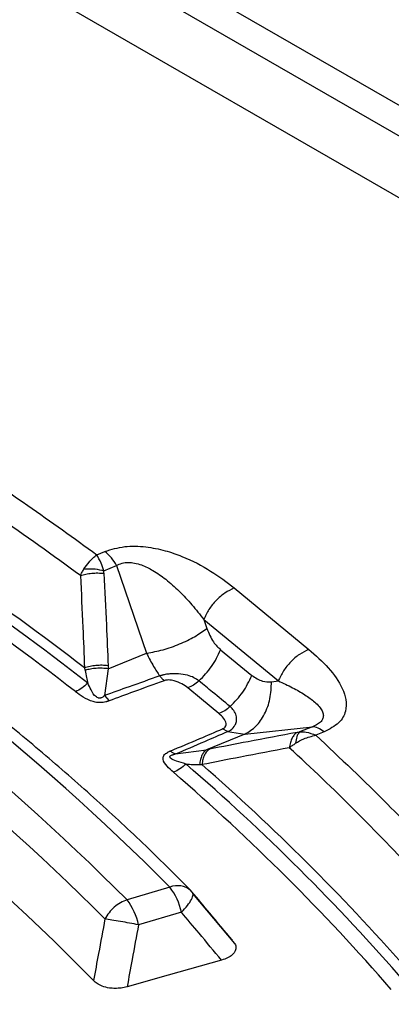
# Model space of a CAD drawing. Units: millimetres. Extents: x 150 to 6150, y 150 to 4305.
# Drawn here: x 5689 to 5707, y 3240 to 3287 of the extents above; entities that cross this region are included whole.
import ezdxf

# ---------------------------------------------------------------- set-up
doc = ezdxf.new("R2010")
doc.units = ezdxf.units.MM
doc.header["$LTSCALE"] = 15

msp = doc.modelspace()

# ---------------------------------------------------------------- linework, layer by layer
at = {"color": 7, "linetype": 'Continuous', "lineweight": 25}
for p, q in [((5743.042, 3262.374), (5664.23, 3307.872)), ((5742.304, 3261.351), (5663.491, 3306.849)), ((5669.174, 3300.629), (5730.495, 3265.229)), ((5692.718, 3261.79), (5693.106, 3261.946)), ((5693.06, 3261.03), (5693.663, 3261.274)), ((5693.663, 3261.274), (5695.088, 3257.104)), ((5699.246, 3260.208), (5702.786, 3257.29)), ((5697.803, 3258.708), (5701.342, 3255.79)), ((5697.803, 3258.708), (5697.947, 3258.287)), ((5698.601, 3257.269), (5700.08, 3256.05)), ((5693.264, 3256.367), (5695.088, 3257.104)), ((5693.264, 3256.367), (5693.087, 3255.096)), ((5701.019, 3255.754), (5701.342, 3255.79)), ((5693.087, 3255.096), (5693.312, 3254.845)), ((5698.925, 3253.379), (5698.697, 3253.51)), ((5699.753, 3253.258), (5702.957, 3253.612)), ((5702.957, 3253.612), (5702.353, 3253.368)), ((5699.753, 3253.258), (5697.929, 3252.521)), ((5698.925, 3253.379), (5699.753, 3253.258)), ((5703.514, 3253.365), (5703.127, 3253.208)), ((5696.456, 3252.318), (5697.929, 3252.521)), ((5696.195, 3245.984), (5694.157, 3245.384)), ((5699.271, 3243.307), (5697.285, 3245.692)), ((5696.741, 3244.798), (5694.703, 3244.198))]:
    msp.add_line(p, q, dxfattribs=at)
at = {"color": 7, "linetype": 'Continuous', "lineweight": 25, "flags": 128}
for points in [[(5698.523, 3254.235), (5697.695, 3254.917), (5697.044, 3255.454)], [(5698.642, 3242.517), (5696.104, 3241.801), (5694.16, 3241.253)]]:
    msp.add_lwpolyline(points, dxfattribs=at)
at = {"color": 7, "linetype": 'Continuous', "lineweight": 25}
for centre, radius, start, end in [((5608.455, 3148.022), 140.313, 53.48657, 57.45867), ((5607.514, 3146.985), 137.854, 52.04855, 58.8967), ((5607.642, 3147.076), 138.178, 52.30261, 58.64264), ((5607.297, 3147.047), 137.258, 52.04855, 58.8967), ((5613.372, 3163.61), 116.812, 44.84432, 58.21659), ((5612.573, 3164.137), 115.139, 44.88131, 58.1796), ((5691.355, 3259.927), 2.673, 30.2611, 49.0733), ((5612.151, 3163.85), 114.258, 44.88131, 58.1796), ((5611.636, 3162.309), 113.262, 44.39553, 58.66538), ((5631.06, 3175.568), 104.639, 42.72747, 47.41829), ((5629.716, 3174.031), 102.839, 40.98119, 49.16644), ((5629.894, 3174.186), 103.079, 41.2933, 48.85752), ((5629.404, 3173.976), 102.395, 40.98119, 49.16644), ((5696.563, 3245.117), 0.941, 48.4143, 112.9987), ((5693.909, 3244.212), 2.892, 11.6843, 37.7708), ((5696.195, 3244.85), 1.389, 39.883, 44.3963), ((5691.871, 3243.613), 2.892, 11.6843, 37.7708)]:
    msp.add_arc(centre, radius, start, end, dxfattribs=at)
for points, knots in [([(5748.875, 3261.595), (5747.27, 3263.227), (5744.06, 3266.49), (5738.772, 3271.221), (5733.15, 3275.822), (5727.172, 3280.27), (5720.858, 3284.561), (5714.219, 3288.685), (5707.267, 3292.634), (5700.018, 3296.4), (5692.486, 3299.976), (5684.684, 3303.354), (5676.63, 3306.528), (5668.338, 3309.492), (5659.826, 3312.24), (5651.109, 3314.766), (5642.207, 3317.065), (5633.136, 3319.132), (5623.914, 3320.965), (5614.561, 3322.557), (5605.093, 3323.908), (5595.53, 3325.014), (5585.892, 3325.872), (5576.196, 3326.482), (5566.464, 3326.842), (5556.713, 3326.951), (5546.964, 3326.808), (5537.235, 3326.415), (5527.546, 3325.772), (5517.917, 3324.881), (5508.366, 3323.742), (5498.912, 3322.359), (5489.575, 3320.734), (5480.372, 3318.87), (5471.322, 3316.771), (5462.444, 3314.442), (5453.754, 3311.886), (5445.27, 3309.11), (5437.009, 3306.117), (5428.987, 3302.915), (5421.221, 3299.51), (5413.725, 3295.909), (5406.515, 3292.118), (5399.604, 3288.145), (5393.007, 3283.998), (5386.738, 3279.686), (5380.806, 3275.217), (5375.227, 3270.599), (5370.009, 3265.843), (5365.164, 3260.957), (5360.701, 3255.951), (5356.628, 3250.835), (5352.955, 3245.62), (5349.688, 3240.315), (5346.834, 3234.932), (5344.399, 3229.48), (5342.387, 3223.971), (5340.803, 3218.416), (5339.648, 3212.825), (5338.927, 3207.211), (5338.64, 3201.583), (5338.788, 3195.954), (5339.37, 3190.333), (5340.386, 3184.734), (5341.833, 3179.166), (5343.709, 3173.641), (5346.009, 3168.17), (5348.73, 3162.764), (5351.865, 3157.433), (5355.409, 3152.187), (5359.354, 3147.039), (5363.693, 3141.997), (5368.417, 3137.071), (5373.517, 3132.272), (5378.982, 3127.609), (5384.801, 3123.092), (5390.964, 3118.728), (5397.458, 3114.528), (5404.269, 3110.498), (5411.385, 3106.648), (5418.791, 3102.985), (5426.473, 3099.516), (5434.414, 3096.249), (5442.601, 3093.189), (5451.015, 3090.342), (5459.641, 3087.715), (5468.461, 3085.313), (5477.458, 3083.14), (5486.614, 3081.2), (5495.909, 3079.499), (5505.328, 3078.038), (5514.85, 3076.82), (5524.457, 3075.85), (5534.129, 3075.127), (5543.846, 3074.654), (5553.592, 3074.431), (5563.343, 3074.46), (5573.084, 3074.739), (5582.793, 3075.269), (5592.452, 3076.048), (5602.041, 3077.075), (5611.541, 3078.347), (5620.934, 3079.863), (5630.2, 3081.619), (5639.321, 3083.612), (5648.279, 3085.837), (5657.057, 3088.291), (5665.636, 3090.968), (5674, 3093.863), (5682.133, 3096.971), (5690.018, 3100.284), (5697.634, 3103.8), (5704.993, 3107.496), (5709.649, 3110.116), (5711.976, 3111.425)], [0, 0, 0, 0, 0.008928, 0.017858, 0.026785, 0.035715, 0.044642, 0.053572, 0.0625, 0.071428, 0.080358, 0.089285, 0.098215, 0.107142, 0.116072, 0.125, 0.133928, 0.142858, 0.151785, 0.160715, 0.169642, 0.178571, 0.1875, 0.196428, 0.205358, 0.214285, 0.223215, 0.232142, 0.241071, 0.25, 0.258928, 0.267858, 0.276785, 0.285715, 0.294642, 0.303571, 0.3125, 0.321428, 0.330357, 0.339285, 0.348215, 0.357142, 0.366071, 0.375, 0.383928, 0.392857, 0.401785, 0.410714, 0.419642, 0.428571, 0.4375, 0.446428, 0.455357, 0.464285, 0.473215, 0.482142, 0.491071, 0.5, 0.508928, 0.517857, 0.526785, 0.535715, 0.544642, 0.553571, 0.5625, 0.571428, 0.580358, 0.589285, 0.598215, 0.607142, 0.616071, 0.625, 0.633928, 0.642857, 0.651785, 0.660715, 0.669642, 0.678571, 0.6875, 0.696428, 0.705357, 0.714285, 0.723214, 0.732142, 0.741071, 0.75, 0.758928, 0.767857, 0.776784, 0.785714, 0.794642, 0.803571, 0.8125, 0.821428, 0.830357, 0.839284, 0.848214, 0.857142, 0.866071, 0.875, 0.883928, 0.892857, 0.901784, 0.910714, 0.919642, 0.928571, 0.937499, 0.946428, 0.955357, 0.964284, 0.973214, 0.982141, 0.991071, 1, 1, 1, 1]), ([(5685.113, 3267.022), (5686.574, 3266.066), (5689.185, 3264.358), (5691.639, 3262.574), (5692.718, 3261.79)], [0, 0, 0, 0, 0.559994, 1, 1, 1, 1]), ([(5697.187, 3245.821), (5696.803, 3246.21), (5695.688, 3247.337), (5693.766, 3249.173), (5691.388, 3251.317), (5688.909, 3253.422), (5686.333, 3255.486), (5683.661, 3257.508), (5680.894, 3259.486), (5678.22, 3261.3), (5676.437, 3262.437), (5675.638, 3262.947)], [0, 0, 0, 0, 0.063244, 0.183113, 0.302999, 0.422907, 0.542832, 0.662771, 0.782719, 0.902673, 1, 1, 1, 1]), ([(5693.106, 3261.946), (5693.412, 3262.039), (5694.018, 3262.223), (5695.051, 3262.186), (5695.965, 3261.999), (5697.031, 3261.628), (5698.165, 3261.038), (5698.888, 3260.484), (5699.246, 3260.208)], [0, 0, 0, 0, 0.135575, 0.268682, 0.396812, 0.52103, 0.76245, 1, 1, 1, 1]), ([(5692.114, 3261.112), (5692.193, 3261.225), (5692.383, 3261.497), (5692.595, 3261.682), (5692.718, 3261.79)], [0, 0, 0, 0, 0.415431, 1, 1, 1, 1]), ([(5693.06, 3261.03), (5693.016, 3261.154), (5692.909, 3261.452), (5692.789, 3261.665), (5692.718, 3261.79)], [0, 0, 0, 0, 0.416587, 1, 1, 1, 1]), ([(5693.663, 3261.274), (5693.746, 3261.315), (5693.908, 3261.397), (5694.213, 3261.432), (5694.53, 3261.398), (5694.939, 3261.278), (5695.448, 3261.021), (5696.045, 3260.597), (5696.655, 3260.046), (5697.256, 3259.404), (5697.618, 3258.943), (5697.803, 3258.708)], [0, 0, 0, 0, 0.0526261, 0.1040846, 0.1555917, 0.2144738, 0.3243842, 0.4633464, 0.6313098, 0.8120029, 1, 1, 1, 1]), ([(5691.943, 3260.794), (5691.969, 3260.85), (5692.02, 3260.96), (5692.083, 3261.062), (5692.114, 3261.112)], [0, 0, 0, 0, 0.507471, 1, 1, 1, 1]), ([(5691.943, 3260.794), (5692.028, 3260.818), (5692.199, 3260.868), (5692.483, 3260.91), (5692.773, 3260.927), (5692.961, 3260.913), (5693.055, 3260.907)], [0, 0, 0, 0, 0.25, 0.5, 0.75, 1, 1, 1, 1]), ([(5692.114, 3261.112), (5692.289, 3261.121), (5692.601, 3261.137), (5692.92, 3261.063), (5693.06, 3261.03)], [0, 0, 0, 0, 0.559382, 1, 1, 1, 1]), ([(5693.055, 3260.907), (5693.054, 3260.931), (5693.052, 3260.972), (5693.058, 3261.013), (5693.06, 3261.03)], [0, 0, 0, 0, 0.57228, 1, 1, 1, 1]), ([(5693.055, 3260.907), (5693.098, 3260.086), (5693.174, 3258.62), (5693.234, 3257.157), (5693.26, 3256.514)], [0, 0, 0, 0, 0.560503, 1, 1, 1, 1]), ([(5691.943, 3260.794), (5691.984, 3259.974), (5692.057, 3258.512), (5692.112, 3257.051), (5692.137, 3256.41)], [0, 0, 0, 0, 0.560513, 1, 1, 1, 1]), ([(5697.947, 3258.287), (5698.042, 3258.056), (5698.212, 3257.645), (5698.482, 3257.383), (5698.601, 3257.269)], [0, 0, 0, 0, 0.561563, 1, 1, 1, 1]), ([(5702.786, 3257.29), (5703.111, 3257.001), (5703.767, 3256.419), (5704.339, 3255.601), (5704.578, 3254.897), (5704.57, 3254.337), (5704.278, 3253.765), (5703.771, 3253.499), (5703.514, 3253.365)], [0, 0, 0, 0, 0.237681, 0.47942, 0.603515, 0.7314, 0.864395, 1, 1, 1, 1]), ([(5695.088, 3257.104), (5695.195, 3256.889), (5695.386, 3256.504), (5695.612, 3256.173), (5695.712, 3256.028)], [0, 0, 0, 0, 0.559606, 1, 1, 1, 1]), ([(5693.26, 3256.514), (5693.165, 3256.522), (5692.976, 3256.538), (5692.682, 3256.523), (5692.395, 3256.484), (5692.223, 3256.434), (5692.137, 3256.41)], [0, 0, 0, 0, 0.25, 0.5, 0.75, 1, 1, 1, 1]), ([(5692.137, 3256.41), (5692.142, 3256.39), (5692.151, 3256.351), (5692.159, 3256.312), (5692.163, 3256.293)], [0, 0, 0, 0, 0.503966, 1, 1, 1, 1]), ([(5693.264, 3256.367), (5693.171, 3256.377), (5692.986, 3256.397), (5692.699, 3256.39), (5692.418, 3256.359), (5692.248, 3256.315), (5692.163, 3256.293)], [0, 0, 0, 0, 0.25, 0.5, 0.75, 1, 1, 1, 1]), ([(5692.163, 3256.293), (5692.188, 3256.178), (5692.233, 3255.971), (5692.275, 3255.774), (5692.294, 3255.687)], [0, 0, 0, 0, 0.5599333, 1, 1, 1, 1]), ([(5693.26, 3256.514), (5693.261, 3256.487), (5693.263, 3256.438), (5693.264, 3256.389), (5693.264, 3256.367)], [0, 0, 0, 0, 0.559725, 1, 1, 1, 1]), ([(5695.712, 3256.028), (5695.225, 3255.856), (5694.349, 3255.546), (5693.475, 3255.234), (5693.087, 3255.096)], [0, 0, 0, 0, 0.555377, 1, 1, 1, 1]), ([(5695.918, 3255.802), (5695.435, 3255.625), (5694.566, 3255.307), (5693.698, 3254.988), (5693.312, 3254.845)], [0, 0, 0, 0, 0.555361, 1, 1, 1, 1]), ([(5697.572, 3255.791), (5697.497, 3255.845), (5697.341, 3255.955), (5697.012, 3256.073), (5696.653, 3256.133), (5696.33, 3256.136), (5696.118, 3256.118), (5695.979, 3256.096), (5695.889, 3256.077), (5695.829, 3256.062), (5695.787, 3256.051), (5695.75, 3256.04), (5695.726, 3256.032), (5695.712, 3256.028)], [0, 0, 0, 0, 0.171081, 0.352594, 0.568764, 0.710241, 0.807679, 0.868312, 0.910936, 0.941461, 0.960986, 0.976298, 1, 1, 1, 1]), ([(5697.044, 3255.454), (5696.956, 3255.52), (5696.775, 3255.655), (5696.499, 3255.778), (5696.264, 3255.829), (5696.129, 3255.84), (5696.021, 3255.829), (5695.956, 3255.815), (5695.929, 3255.806), (5695.918, 3255.802)], [0, 0, 0, 0, 0.311919, 0.640902, 0.734629, 0.850454, 0.931532, 0.970102, 1, 1, 1, 1]), ([(5699.051, 3254.572), (5698.775, 3254.799), (5698.282, 3255.206), (5697.789, 3255.612), (5697.572, 3255.791)], [0, 0, 0, 0, 0.559999, 1, 1, 1, 1]), ([(5700.08, 3256.05), (5700.246, 3255.94), (5700.543, 3255.744), (5700.873, 3255.751), (5701.019, 3255.754)], [0, 0, 0, 0, 0.557486, 1, 1, 1, 1]), ([(5701.342, 3255.79), (5701.571, 3255.685), (5702.018, 3255.478), (5702.601, 3255.144), (5703.022, 3254.84), (5703.284, 3254.58), (5703.423, 3254.378), (5703.478, 3254.217), (5703.48, 3254.098), (5703.459, 3253.994), (5703.388, 3253.867), (5703.217, 3253.722), (5703.044, 3253.649), (5702.957, 3253.612)], [0, 0, 0, 0, 0.1880466, 0.3688706, 0.5369825, 0.6328588, 0.7154078, 0.7855891, 0.8161301, 0.8444973, 0.8959502, 0.9473936, 1, 1, 1, 1]), ([(5693.312, 3254.845), (5693.29, 3254.838), (5693.255, 3254.825), (5693.199, 3254.808), (5693.128, 3254.789), (5693.041, 3254.772), (5692.917, 3254.758), (5692.788, 3254.758), (5692.655, 3254.777), (5692.395, 3254.84), (5692.067, 3255.013), (5691.828, 3255.191), (5691.71, 3255.279)], [0, 0, 0, 0, 0.0394212, 0.0631424, 0.0957295, 0.1588735, 0.2021523, 0.2857809, 0.3505251, 0.4076136, 0.7087217, 1, 1, 1, 1]), ([(5693.087, 3255.096), (5693.069, 3255.078), (5693.043, 3255.053), (5692.995, 3255.017), (5692.952, 3254.991), (5692.901, 3254.973), (5692.857, 3254.968), (5692.817, 3254.971), (5692.761, 3254.986), (5692.589, 3255.095), (5692.454, 3255.346), (5692.345, 3255.579), (5692.294, 3255.687)], [0, 0, 0, 0, 0.061314, 0.090669, 0.142228, 0.173527, 0.204051, 0.229114, 0.252336, 0.321548, 0.682623, 1, 1, 1, 1]), ([(5698.925, 3253.379), (5698.937, 3253.385), (5698.987, 3253.407), (5699.134, 3253.492), (5699.284, 3253.649), (5699.375, 3253.893), (5699.359, 3254.14), (5699.246, 3254.385), (5699.115, 3254.511), (5699.051, 3254.572)], [0, 0, 0, 0, 0.022988, 0.090549, 0.293128, 0.434226, 0.648276, 0.829935, 1, 1, 1, 1]), ([(5698.697, 3253.51), (5698.707, 3253.515), (5698.732, 3253.527), (5698.769, 3253.55), (5698.801, 3253.578), (5698.841, 3253.625), (5698.865, 3253.689), (5698.862, 3253.831), (5698.757, 3254.021), (5698.6, 3254.165), (5698.523, 3254.235)], [0, 0, 0, 0, 0.029553, 0.069558, 0.119329, 0.154562, 0.268597, 0.362668, 0.689599, 1, 1, 1, 1]), ([(5696.209, 3252.457), (5696.677, 3252.655), (5697.508, 3253.006), (5698.336, 3253.357), (5698.697, 3253.51)], [0, 0, 0, 0, 0.564666, 1, 1, 1, 1]), ([(5696.456, 3252.318), (5696.921, 3252.517), (5697.745, 3252.87), (5698.567, 3253.225), (5698.925, 3253.379)], [0, 0, 0, 0, 0.564649, 1, 1, 1, 1]), ([(5702.23, 3253.342), (5701.455, 3253.195), (5700.073, 3252.933), (5698.682, 3252.666), (5698.07, 3252.548)], [0, 0, 0, 0, 0.560503, 1, 1, 1, 1]), ([(5702.23, 3253.342), (5702.185, 3253.309), (5702.095, 3253.241), (5701.988, 3253.073), (5701.905, 3252.866), (5701.877, 3252.699), (5701.863, 3252.615)], [0, 0, 0, 0, 0.25, 0.5, 0.75, 1, 1, 1, 1]), ([(5702.353, 3253.368), (5702.3, 3253.303), (5702.206, 3253.187), (5702.176, 3252.937), (5702.163, 3252.827)], [0, 0, 0, 0, 0.559382, 1, 1, 1, 1]), ([(5702.163, 3252.827), (5702.289, 3252.901), (5702.592, 3253.08), (5702.93, 3253.161), (5703.127, 3253.208)], [0, 0, 0, 0, 0.415431, 1, 1, 1, 1]), ([(5702.23, 3253.342), (5702.253, 3253.346), (5702.293, 3253.354), (5702.335, 3253.364), (5702.353, 3253.368)], [0, 0, 0, 0, 0.572282, 1, 1, 1, 1]), ([(5702.353, 3253.368), (5702.455, 3253.372), (5702.699, 3253.381), (5702.969, 3253.272), (5703.127, 3253.208)], [0, 0, 0, 0, 0.416587, 1, 1, 1, 1]), ([(5703.127, 3253.208), (5704.279, 3252.12), (5706.336, 3250.176), (5708.216, 3248.174), (5709.043, 3247.293)], [0, 0, 0, 0, 0.559994, 1, 1, 1, 1]), ([(5697.929, 3252.521), (5697.888, 3252.488), (5697.805, 3252.424), (5697.708, 3252.26), (5697.634, 3252.058), (5697.61, 3251.895), (5697.597, 3251.813)], [0, 0, 0, 0, 0.2500002, 0.5000004, 0.7500004, 1, 1, 1, 1]), ([(5701.863, 3252.615), (5701.09, 3252.467), (5699.711, 3252.201), (5698.323, 3251.931), (5697.713, 3251.812)], [0, 0, 0, 0, 0.560513, 1, 1, 1, 1]), ([(5698.07, 3252.548), (5698.026, 3252.515), (5697.937, 3252.447), (5697.833, 3252.277), (5697.753, 3252.067), (5697.726, 3251.897), (5697.713, 3251.812)], [0, 0, 0, 0, 0.25, 0.5, 0.75, 1, 1, 1, 1]), ([(5697.929, 3252.521), (5697.956, 3252.526), (5698.003, 3252.535), (5698.05, 3252.544), (5698.07, 3252.548)], [0, 0, 0, 0, 0.560272, 1, 1, 1, 1]), ([(5701.863, 3252.615), (5701.912, 3252.652), (5702.009, 3252.724), (5702.112, 3252.793), (5702.163, 3252.827)], [0, 0, 0, 0, 0.507476, 1, 1, 1, 1]), ([(5696.356, 3251.449), (5696.253, 3251.543), (5696.043, 3251.734), (5695.875, 3251.971), (5695.864, 3252.133), (5695.881, 3252.21), (5695.927, 3252.279), (5695.995, 3252.341), (5696.055, 3252.382), (5696.112, 3252.413), (5696.158, 3252.435), (5696.189, 3252.449), (5696.209, 3252.457)], [0, 0, 0, 0, 0.29148, 0.593776, 0.65112, 0.71586, 0.799342, 0.843731, 0.908672, 0.939493, 0.963043, 1, 1, 1, 1]), ([(5696.959, 3251.841), (5696.805, 3251.884), (5696.543, 3251.957), (5696.265, 3252.069), (5696.192, 3252.158), (5696.192, 3252.19), (5696.201, 3252.212), (5696.225, 3252.235), (5696.269, 3252.26), (5696.32, 3252.28), (5696.368, 3252.295), (5696.41, 3252.307), (5696.438, 3252.314), (5696.456, 3252.318)], [0, 0, 0, 0, 0.400697, 0.6798, 0.748878, 0.772068, 0.797198, 0.827569, 0.859802, 0.913212, 0.941139, 0.963461, 1, 1, 1, 1]), ([(5696.959, 3251.841), (5697.07, 3251.833), (5697.285, 3251.818), (5697.495, 3251.815), (5697.597, 3251.813)], [0, 0, 0, 0, 0.512944, 1, 1, 1, 1]), ([(5697.597, 3251.813), (5697.617, 3251.813), (5697.655, 3251.813), (5697.694, 3251.812), (5697.713, 3251.812)], [0, 0, 0, 0, 0.496034, 1, 1, 1, 1]), ([(5699.158, 3243.461), (5698.801, 3243.89), (5698.163, 3244.657), (5697.524, 3245.422), (5697.242, 3245.758)], [0, 0, 0, 0, 0.560108, 1, 1, 1, 1]), ([(5698.642, 3242.517), (5698.288, 3242.943), (5697.655, 3243.705), (5697.02, 3244.464), (5696.741, 3244.798)], [0, 0, 0, 0, 0.560112, 1, 1, 1, 1]), ([(5693.11, 3244.475), (5693.009, 3243.928), (5692.828, 3242.952), (5692.645, 3241.977), (5692.565, 3241.548)], [0, 0, 0, 0, 0.5601025, 1, 1, 1, 1]), ([(5694.703, 3244.198), (5694.602, 3243.648), (5694.422, 3242.666), (5694.24, 3241.685), (5694.16, 3241.253)], [0, 0, 0, 0, 0.560099, 1, 1, 1, 1]), ([(5699.269, 3243.306), (5699.273, 3243.301), (5699.317, 3243.242), (5699.338, 3243.102), (5699.297, 3242.921), (5699.151, 3242.754), (5698.942, 3242.616), (5698.744, 3242.55), (5698.642, 3242.517)], [0, 0, 0, 0, 0.01739, 0.201181, 0.430461, 0.587114, 0.787503, 1, 1, 1, 1]), ([(5694.16, 3241.253), (5694.066, 3241.23), (5693.884, 3241.187), (5693.598, 3241.169), (5693.287, 3241.191), (5692.988, 3241.268), (5692.731, 3241.397), (5692.619, 3241.498), (5692.565, 3241.548)], [0, 0, 0, 0, 0.163427, 0.31917, 0.459653, 0.66472, 0.837178, 1, 1, 1, 1])]:
    msp.add_open_spline(points, degree=3, knots=knots, dxfattribs=at)
for points in [[(5699.246, 3260.208), (5699.096, 3260.135), (5698.794, 3259.989), (5698.38, 3259.626), (5698.027, 3259.192), (5697.878, 3258.869), (5697.803, 3258.708)], [(5695.088, 3257.104), (5695.347, 3257.154), (5695.865, 3257.252), (5696.66, 3257.534), (5697.394, 3257.884), (5697.762, 3258.153), (5697.947, 3258.287)], [(5697.572, 3255.791), (5697.788, 3256.012), (5698.22, 3256.455), (5698.474, 3256.998), (5698.601, 3257.269)], [(5702.786, 3257.29), (5702.635, 3257.217), (5702.334, 3257.07), (5701.92, 3256.707), (5701.567, 3256.274), (5701.417, 3255.951), (5701.342, 3255.79)], [(5695.712, 3256.028), (5695.746, 3255.985), (5695.813, 3255.9), (5695.883, 3255.834), (5695.918, 3255.802)], [(5697.572, 3255.791), (5697.488, 3255.72), (5697.32, 3255.579), (5697.136, 3255.496), (5697.044, 3255.454)], [(5699.051, 3254.572), (5699.267, 3254.793), (5699.699, 3255.236), (5699.953, 3255.778), (5700.08, 3256.05)], [(5699.753, 3253.258), (5699.936, 3253.37), (5700.302, 3253.594), (5700.709, 3254.196), (5700.979, 3254.929), (5701.005, 3255.479), (5701.019, 3255.754)], [(5692.294, 3255.687), (5692.202, 3255.601), (5692.018, 3255.429), (5691.813, 3255.329), (5691.71, 3255.279)], [(5699.051, 3254.572), (5698.967, 3254.501), (5698.798, 3254.36), (5698.615, 3254.276), (5698.523, 3254.235)], [(5703.514, 3253.365), (5703.417, 3253.436), (5703.221, 3253.579), (5703.045, 3253.601), (5702.957, 3253.612)], [(5696.456, 3252.318), (5696.415, 3252.334), (5696.334, 3252.367), (5696.251, 3252.427), (5696.209, 3252.457)], [(5696.959, 3251.841), (5696.864, 3251.757), (5696.674, 3251.59), (5696.462, 3251.496), (5696.356, 3251.449)], [(5696.741, 3244.798), (5696.842, 3244.905), (5697.045, 3245.118), (5697.233, 3245.408), (5697.318, 3245.642), (5697.267, 3245.719), (5697.242, 3245.758)], [(5694.157, 3245.384), (5694.052, 3245.342), (5693.84, 3245.258), (5693.547, 3245.043), (5693.289, 3244.78), (5693.17, 3244.577), (5693.11, 3244.475)], [(5694.703, 3244.198), (5694.564, 3244.226), (5694.284, 3244.28), (5693.84, 3244.36), (5693.424, 3244.43), (5693.215, 3244.46), (5693.11, 3244.475)]]:
    msp.add_open_spline(points, degree=3, dxfattribs=at)

doc.saveas('drawing.dxf')
